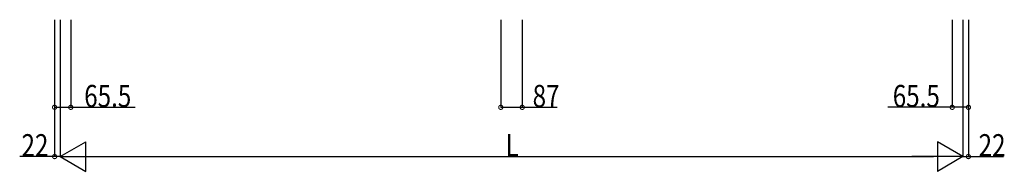
# Model space of a CAD drawing. Extents: x 0 to 1980, y 0 to 3204.
# Drawn here: x 445 to 845, y 2335 to 2397 of the extents above; entities that cross this region are included whole.
import ezdxf

# ---------------------------------------------------------------- set-up
doc = ezdxf.new("R2010")
doc.units = 0
doc.layers.add('YKK_D', color=6, linetype='CONTINUOUS')
doc.styles.get("Standard").update_dxf_attribs({"font": 'txt', "bigfont": 'BIGFONT'})

msp = doc.modelspace()

# ---------------------------------------------------------------- linework, layer by layer
at = {"layer": 'YKK_D'}
for p, q in [((459.57, 2397.04), (459.57, 2361.35)), ((459.57, 2397.04), (459.57, 2341.35)), ((461.77, 2397.04), (461.77, 2341.35)), ((461.77, 2397.04), (461.77, 2341.35)), ((466.12, 2397.04), (466.12, 2361.35)), ((640.42, 2397.04), (640.42, 2361.35)), ((649.12, 2397.04), (649.12, 2361.35)), ((823.42, 2397.04), (823.42, 2361.35)), ((827.77, 2397.04), (827.77, 2341.35)), ((827.77, 2397.04), (827.77, 2341.35)), ((829.97, 2397.04), (829.97, 2361.35)), ((829.97, 2397.04), (829.97, 2341.35)), ((459.57, 2361.45), (466.12, 2361.45)), ((466.12, 2361.45), (492.28, 2361.45)), ((640.42, 2361.45), (649.12, 2361.45)), ((649.12, 2361.45), (663.28, 2361.45)), ((823.42, 2361.45), (797.26, 2361.45)), ((829.97, 2361.45), (823.42, 2361.45)), ((461.77, 2341.45), (472.16, 2347.45)), ((472.16, 2335.45), (472.16, 2347.45)), ((817.38, 2347.45), (817.38, 2335.45)), ((827.77, 2341.45), (817.38, 2347.45)), ((459.57, 2341.45), (445.41, 2341.45)), ((461.77, 2341.45), (459.57, 2341.45)), ((461.77, 2341.45), (472.16, 2335.45)), ((461.77, 2341.45), (482.55, 2341.45)), ((473.77, 2341.45), (815.77, 2341.45)), ((827.77, 2341.45), (806.98, 2341.45)), ((827.77, 2341.45), (817.38, 2335.45)), ((827.77, 2341.45), (829.97, 2341.45)), ((829.97, 2341.45), (844.13, 2341.45))]:
    msp.add_line(p, q, dxfattribs=at)
at = {"layer": 'YKK_D', "linetype": 'ByBlock', "const_width": 1.7}
for points in [[(459.78, 2361.45, 1), (459.36, 2361.45, 1)], [(465.91, 2361.45, 1), (466.33, 2361.45, 1)], [(640.63, 2361.45, 1), (640.21, 2361.45, 1)], [(648.91, 2361.45, 1), (649.33, 2361.45, 1)], [(823.63, 2361.45, 1), (823.21, 2361.45, 1)], [(829.76, 2361.45, 1), (830.18, 2361.45, 1)], [(459.78, 2341.45, 1), (459.36, 2341.45, 1)], [(829.76, 2341.45, 1), (830.18, 2341.45, 1)]]:
    msp.add_lwpolyline(points, format="xyb", close=True, dxfattribs=at)

# ---------------------------------------------------------------- texts
at = {"layer": 'YKK_D', "width": 0.8}
for s, p in [('65.5', (471.56, 2361.55)), ('87', (653.33, 2361.55)), ('65.5', (799.3, 2361.55)), ('22', (446.15, 2341.55)), ('L', (642.39, 2341.55)), ('22', (834.11, 2341.55))]:
    msp.add_text(s, height=9, dxfattribs=at).set_placement(p)

doc.saveas('drawing.dxf')
